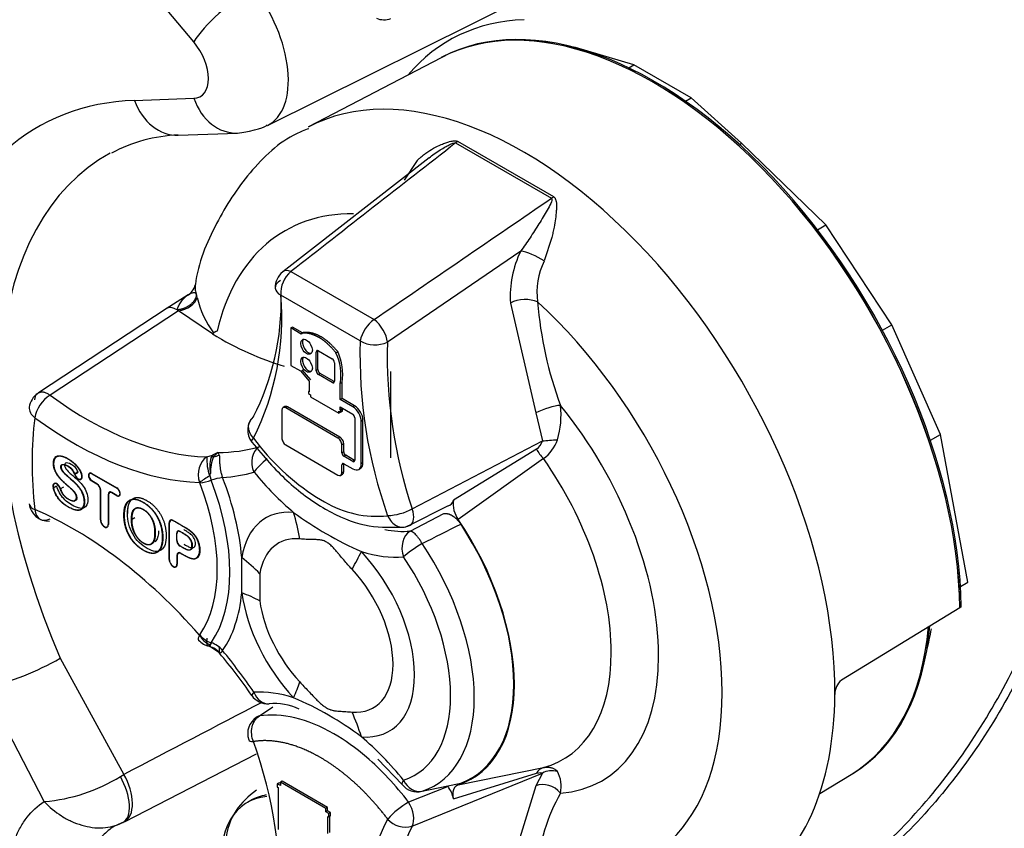
# Paper-space layout 'Sheet1' of a CAD drawing. Units: millimetres. Extents: x 0 to 210, y -3 to 297.
# Drawn here: x 25 to 30, y 192 to 196 of the extents above; entities that cross this region are included whole.
import ezdxf

# ---------------------------------------------------------------- set-up
doc = ezdxf.new("R2010")
doc.units = ezdxf.units.MM
doc.layers.add('A900N0BA00', color=7, linetype='Continuous')
doc.layers.add('Default', color=7, linetype='Continuous')

# ---------------------------------------------------------------- blocks, each defined once
blk = doc.blocks.new('SE3')
at = {"layer": 'A900N0BA00', "color": 7, "linetype": 'Continuous'}
for p, q in [((26.3478, 195.9929), (26.0457, 196.3524)), ((26.7236, 195.5658), (28.1903, 196.2952)), ((28.2977, 195.9644), (28.2861, 195.9657)), ((28.2955, 195.9632), (28.2977, 195.9644)), ((28.595, 195.8754), (28.2977, 195.9644)), ((27.6114, 195.912), (26.9336, 195.5584)), ((27.6185, 195.9161), (27.6112, 195.9124)), ((28.5688, 195.8602), (28.595, 195.8754)), ((28.8873, 195.7066), (28.595, 195.8754)), ((26.0457, 195.6939), (26.3478, 195.7046)), ((28.8585, 195.6899), (28.8873, 195.7066)), ((29.1454, 195.475), (28.8873, 195.7066)), ((26.2684, 195.5165), (26.5705, 195.5272)), ((27.685, 195.4765), (28.1741, 195.1942)), ((27.6952, 195.4854), (28.185, 195.2027)), ((29.1345, 195.4688), (29.1454, 195.475)), ((29.576, 195.0589), (29.1454, 195.475)), ((27.5494, 195.401), (26.8024, 194.8187)), ((27.4883, 195.3867), (27.4216, 195.2872)), ((29.5323, 195.0337), (29.576, 195.0589)), ((29.9122, 194.5476), (29.576, 195.0589)), ((28.1765, 194.9944), (28.1373, 194.8739)), ((28.0176, 194.9241), (27.3367, 194.4602)), ((26.8441, 194.8202), (27.2688, 194.575)), ((26.3195, 194.7017), (26.2063, 194.6298)), ((27.1975, 194.4655), (26.7931, 194.699)), ((26.2114, 194.6326), (25.5557, 194.2004)), ((27.965, 194.6593), (28.0947, 194.098)), ((26.2692, 194.6194), (25.6138, 194.1888)), ((26.2693, 194.6195), (26.2626, 194.624)), ((26.4428, 194.5019), (26.2692, 194.6194)), ((26.8521, 194.5368), (26.8427, 194.5318)), ((26.8964, 194.5008), (26.8427, 194.5318)), ((26.8427, 194.5318), (26.8427, 194.3411)), ((26.9034, 194.5072), (26.8521, 194.5368)), ((29.8643, 194.5199), (29.9122, 194.5476)), ((30.1605, 193.9887), (29.9122, 194.5476)), ((26.4664, 194.5162), (26.4489, 194.5065)), ((26.9056, 194.5059), (26.8964, 194.5008)), ((26.8964, 194.5008), (26.8995, 194.505)), ((26.8995, 194.505), (26.9088, 194.5101)), ((26.982, 194.4141), (26.9729, 194.4087)), ((26.9729, 194.3138), (26.9729, 194.4087)), ((26.982, 194.3192), (26.982, 194.4141)), ((26.9846, 194.4154), (27.0548, 194.3748)), ((27.0741, 194.4058), (27.0832, 194.411)), ((26.8427, 194.3411), (26.8926, 194.3123)), ((27.0665, 194.3547), (27.0665, 194.2598)), ((26.8926, 194.3123), (26.9368, 194.2609)), ((26.9462, 194.2663), (26.9019, 194.3178)), ((26.982, 194.3192), (26.9729, 194.3138)), ((26.9938, 194.2988), (26.9846, 194.2937)), ((27.0548, 194.2531), (26.9846, 194.2937)), ((27.064, 194.2582), (26.9938, 194.2988)), ((27.3547, 193.8684), (27.3547, 194.3093)), ((26.9368, 194.2609), (26.9368, 194.206)), ((27.064, 194.2582), (27.0548, 194.2531)), ((27.105, 194.2537), (27.0959, 194.2483)), ((27.0959, 194.1663), (27.0959, 194.2483)), ((27.105, 194.1715), (27.105, 194.2537)), ((26.9368, 194.209), (26.9342, 194.2076)), ((26.9368, 194.206), (26.9342, 194.2076)), ((26.9342, 194.2076), (26.9342, 194.1969)), ((26.9342, 194.1969), (26.9441, 194.1911)), ((26.9441, 194.1911), (26.9441, 194.1804)), ((26.9441, 194.1804), (27.0886, 194.097)), ((26.8131, 194.1302), (26.8038, 194.125)), ((26.8273, 194.1286), (26.8181, 194.1235)), ((27.0933, 193.975), (26.8273, 194.1286)), ((27.105, 194.1715), (27.0959, 194.1663)), ((27.1599, 194.1294), (27.0959, 194.1663)), ((27.0959, 194.1142), (27.0959, 194.1285)), ((27.0959, 194.1285), (27.1599, 194.0916)), ((27.1691, 194.1345), (27.105, 194.1715)), ((27.1691, 194.1345), (27.1599, 194.1294)), ((26.7976, 194.1117), (26.7976, 193.9699)), ((27.0841, 193.9699), (26.8181, 194.1235)), ((27.0886, 194.097), (27.0886, 194.1077)), ((27.0886, 194.1077), (27.0986, 194.1019)), ((27.0976, 194.1025), (27.0886, 194.097)), ((27.105, 194.1194), (27.0959, 194.1142)), ((27.0986, 194.1127), (27.0959, 194.1142)), ((27.1076, 194.1179), (27.0986, 194.1127)), ((27.0986, 194.1019), (27.0986, 194.1127)), ((27.1076, 194.1075), (27.0986, 194.1019)), ((27.105, 194.1194), (27.105, 194.1233)), ((27.1076, 194.1179), (27.105, 194.1194)), ((27.1076, 194.1075), (27.1076, 194.1179)), ((28.0947, 194.098), (28.1279, 193.9558)), ((27.1701, 194.0739), (27.1701, 193.8565)), ((27.2119, 194.0604), (27.2028, 194.055)), ((27.2028, 193.8376), (27.2028, 194.055)), ((27.2119, 193.843), (27.2119, 194.0604)), ((30.1092, 193.9591), (30.1605, 193.9887)), ((30.3008, 193.2343), (30.1605, 193.9887)), ((26.8181, 193.9344), (27.0841, 193.7808)), ((27.0933, 193.975), (27.0841, 193.9699)), ((27.1136, 193.9398), (27.1046, 193.9344)), ((27.1046, 193.8943), (27.1046, 193.9344)), ((27.1136, 193.8997), (27.1136, 193.9398)), ((27.4636, 193.6079), (28.1279, 193.9558)), ((26.4146, 193.8743), (26.4434, 193.8827)), ((26.4366, 193.871), (26.4434, 193.8827)), ((26.4708, 193.8961), (26.4434, 193.8827)), ((26.4434, 193.8827), (26.45, 193.8751)), ((26.45, 193.8751), (26.4708, 193.8961)), ((26.4708, 193.8961), (26.4772, 193.8827)), ((27.1136, 193.8997), (27.1046, 193.8943)), ((27.124, 193.8817), (27.1148, 193.8766)), ((27.1691, 193.8557), (27.124, 193.8817)), ((28.0974, 193.9133), (27.6744, 193.6531)), ((25.6433, 193.8735), (25.6383, 193.8706)), ((27.1136, 193.8382), (27.1046, 193.8328)), ((27.1046, 193.7927), (27.1046, 193.8328)), ((27.1136, 193.7981), (27.1136, 193.8382)), ((27.1599, 193.8506), (27.1148, 193.8766)), ((27.1148, 193.8387), (27.1599, 193.8127)), ((27.1691, 193.8557), (27.1599, 193.8506)), ((27.2119, 193.843), (27.2028, 193.8376)), ((28.1334, 193.865), (27.6986, 193.5532)), ((25.7565, 193.7958), (25.7388, 193.7856)), ((25.7402, 193.7855), (25.7576, 193.7957)), ((25.8213, 193.7914), (25.8164, 193.7884)), ((25.8277, 193.7891), (25.9555, 193.7154)), ((25.8277, 193.7874), (25.8292, 193.7883)), ((25.8277, 193.7874), (25.9555, 193.7136)), ((26.4297, 193.7768), (26.4366, 193.7547)), ((27.0988, 193.7795), (27.1079, 193.785)), ((27.1136, 193.7981), (27.1046, 193.7927)), ((27.1906, 193.81), (27.1997, 193.8155)), ((25.6404, 193.7389), (25.635, 193.7357)), ((25.7712, 193.761), (25.7767, 193.764)), ((25.8533, 193.7361), (25.8277, 193.7509)), ((25.8292, 193.7501), (25.8277, 193.7492)), ((25.8533, 193.7344), (25.8277, 193.7492)), ((25.8547, 193.7353), (25.8533, 193.7344)), ((26.3784, 193.7408), (26.3771, 193.7436)), ((26.3786, 193.7405), (26.3784, 193.7408)), ((25.6473, 193.7248), (25.6296, 193.7146)), ((25.6663, 193.7105), (25.6842, 193.7207)), ((25.8724, 193.7046), (25.871, 193.7038)), ((25.871, 193.5516), (25.871, 193.7038)), ((25.8725, 193.5508), (25.8725, 193.703)), ((25.9107, 193.6809), (25.9123, 193.6817)), ((25.9107, 193.6809), (25.9107, 193.5287)), ((25.9122, 193.68), (25.9122, 193.5278)), ((25.9226, 193.6945), (25.9174, 193.6915)), ((25.9555, 193.6772), (25.9299, 193.6919)), ((25.9314, 193.6911), (25.9299, 193.6902)), ((25.9555, 193.6754), (25.9299, 193.6902)), ((25.9555, 193.7136), (25.9569, 193.7145)), ((25.957, 193.6763), (25.9555, 193.6754)), ((25.9665, 193.676), (25.9715, 193.6787)), ((25.7324, 193.6468), (25.7477, 193.6556)), ((25.7351, 193.6477), (25.7527, 193.6584)), ((26.9747, 193.6677), (27.0159, 193.6439)), ((25.9929, 193.576), (25.9911, 193.575)), ((26.0574, 193.6134), (26.0428, 193.6049)), ((27.6462, 193.6229), (27.4449, 193.5224)), ((27.4532, 193.4949), (27.6254, 193.5844)), ((25.8725, 193.5525), (25.871, 193.5516)), ((25.9107, 193.5287), (25.9122, 193.5295)), ((26.0296, 193.5545), (26.0476, 193.5646)), ((26.2237, 193.5385), (26.2222, 193.5376)), ((26.2222, 193.3489), (26.2222, 193.5376)), ((26.2237, 193.348), (26.2237, 193.5367)), ((26.2345, 193.5523), (26.2291, 193.549)), ((25.905, 193.5162), (25.9105, 193.5192)), ((26.2595, 193.4824), (26.261, 193.4832)), ((26.2595, 193.4824), (26.2595, 193.4503)), ((26.2609, 193.4494), (26.2609, 193.4815)), ((26.2713, 193.496), (26.2661, 193.493)), ((26.2801, 193.4926), (26.2786, 193.4917)), ((26.1237, 193.4259), (26.1387, 193.4345)), ((26.1883, 193.4643), (26.1896, 193.465)), ((26.2595, 193.4503), (26.2609, 193.4511)), ((26.2738, 193.3845), (26.2686, 193.3815)), ((26.2237, 193.3497), (26.2222, 193.3489)), ((26.2619, 193.3709), (26.2635, 193.3718)), ((26.2619, 193.3709), (26.2619, 193.3259)), ((26.2619, 193.3259), (26.2634, 193.3267)), ((26.2634, 193.3701), (26.2634, 193.3251)), ((26.3612, 193.3576), (26.369, 193.3619)), ((26.5929, 193.1798), (26.5929, 193.3601)), ((26.2562, 193.3134), (26.2616, 193.3165)), ((26.6848, 193.277), (26.6848, 193.1379)), ((30.263, 193.2125), (30.3008, 193.2343)), ((30.26, 193.1032), (29.6547, 192.7335)), ((30.2602, 193.1031), (30.259, 193.1026)), ((30.2671, 193.1073), (30.2602, 193.1031)), ((26.3771, 192.9638), (26.3784, 192.965)), ((26.3784, 192.965), (26.3786, 192.9652)), ((26.4366, 192.9248), (26.4297, 192.9148)), ((26.4301, 192.9052), (26.4354, 192.903)), ((26.4808, 192.8718), (26.4344, 192.9025)), ((25.6652, 192.8452), (25.9907, 192.2527)), ((25.5845, 192.1137), (25.2829, 192.6939)), ((26.6833, 192.5506), (26.7516, 192.5968)), ((25.9938, 192.0103), (26.6682, 192.3573)), ((27.2883, 192.3301), (27.4118, 192.2004)), ((27.6986, 192.1998), (28.1334, 192.2869)), ((25.9731, 192.242), (25.9907, 192.2527)), ((27.4636, 191.9888), (28.1279, 192.2594)), ((27.6744, 192.1279), (28.0974, 192.258)), ((28.1279, 192.2594), (28.0947, 192.1942)), ((29.544, 192.1544), (29.7046, 192.2518)), ((29.7047, 192.2516), (29.7117, 192.2559)), ((26.7838, 192.2095), (26.7744, 192.2044)), ((26.7903, 192.1952), (26.7744, 192.2044)), ((26.7744, 192.2044), (26.7744, 192.1873)), ((26.7744, 192.1873), (26.7786, 192.1848)), ((26.7786, 192.1848), (26.7786, 191.9702)), ((26.7903, 192.2057), (26.7838, 192.2095)), ((26.7997, 192.2174), (26.7903, 192.2124)), ((27.0215, 192.0789), (26.7903, 192.2124)), ((26.7903, 192.2124), (26.7903, 192.1952)), ((27.0306, 192.0841), (26.7997, 192.2174)), ((27.6462, 192.1906), (27.4449, 192.1108)), ((28.0947, 192.1942), (27.965, 191.7727)), ((26.6392, 192.1197), (26.6214, 192.1094)), ((27.0306, 192.0841), (27.0215, 192.0789)), ((27.0215, 192.0617), (27.0215, 192.0789)), ((27.0306, 192.067), (27.0215, 192.0617)), ((27.0306, 192.067), (27.0306, 192.0841)), ((27.0465, 192.0578), (27.0306, 192.067)), ((27.0375, 192.0526), (27.0215, 192.0617)), ((27.0332, 191.95), (27.0332, 192.0379)), ((27.0332, 192.0379), (27.0375, 192.0354)), ((27.0465, 192.0578), (27.0375, 192.0526)), ((27.0375, 192.0354), (27.0375, 192.0526)), ((27.0465, 192.041), (27.0375, 192.0354)), ((27.0422, 191.9553), (27.0422, 192.0384)), ((27.0465, 192.041), (27.0465, 192.0578))]:
    blk.add_line(p, q, dxfattribs=at)
for centre, radius, start, end in [((27.3179, 196.2057), 0.1, 247.855, 291.2763), ((26.2907, 194.7609), 0.756, 91.6864, 118.6986), ((28.4887, 194.6929), 0.5248, 153.857, 183.6675), ((28.4727, 194.7117), 0.3725, 154.1934, 187.1922), ((26.8638, 194.7398), 0.1, 127.9277, 182.6931), ((26.9345, 194.7109), 0.1418, 129.5928, 184.8232), ((26.2763, 194.77), 0.0815, 296.7309, 346.9495), ((25.8839, 194.5714), 0.4948, 13.5628, 15.0009), ((26.8599, 194.8074), 0.5094, 193.6267, 216.2097), ((25.4709, 194.676), 1.3241, 333.0922, 1.0753), ((25.4261, 194.5838), 1.3719, 333.386, 4.8171), ((26.2268, 194.5998), 0.0362, 85.6033, 124.9258), ((26.2231, 194.5662), 0.07, 55.5492, 84.6945), ((30.1193, 194.8351), 2.0234, 184.8186, 200.2012), ((27.3757, 194.4273), 0.1823, 125.9023, 167.8995), ((29.6522, 194.3951), 2.4558, 178.357, 199.5464), ((27.2722, 194.5956), 0.15, 240.1137, 295.4582), ((29.7882, 194.3895), 2.4525, 178.3491, 198.5828), ((26.8224, 194.2906), 0.2768, 351.2035, 24.5853), ((26.8316, 194.296), 0.2766, 351.2028, 24.5699), ((25.6069, 194.1147), 0.1, 123.6704, 172.612), ((27.7921, 194.087), 0.4312, 343.0707, 6.5774), ((26.7233, 194.01), 0.1, 135.1318, 217.3697), ((27.6321, 194.6928), 1.2178, 216.4551, 237.3291), ((28.0603, 193.9722), 0.0696, 302.1947, 346.3566), ((28.0264, 194.0184), 0.1871, 304.8924, 342.2494), ((28.3137, 194.0371), 0.2493, 209.781, 223.676), ((26.6577, 193.862), 0.2435, 177.1188, 200.4927), ((26.5821, 193.8253), 0.1525, 162.5512, 193.9792), ((26.6076, 193.8014), 0.174, 154.9258, 184.2741), ((26.475, 193.7696), 0.1084, 103.3008, 110.7158), ((27.4466, 192.1047), 1.957, 121.3073, 123.1281), ((26.3814, 193.8018), 0.0544, 332.5944, 345.7318), ((26.3419, 194.0299), 0.2914, 277.2024, 288.9899), ((26.3476, 193.9987), 0.26, 276.8515, 290.0546), ((26.5306, 193.4795), 0.2905, 97.0279, 108.8548), ((25.6069, 193.6453), 0.1, 186.4346, 272.8719), ((27.2813, 194.0863), 0.5159, 239.0292, 276.3026), ((27.6364, 193.6603), 0.0386, 284.6478, 349.1647), ((27.8074, 193.6325), 0.1346, 171.2051, 216.0969), ((27.9589, 195.0979), 1.8672, 233.8616, 246.1384), ((27.3215, 193.8796), 0.3065, 273.0721, 297.6023), ((22.7389, 203.1473), 10.8256, 296.17163, 297.33992), ((27.4087, 193.6143), 0.1, 265.542, 296.6693), ((26.4478, 193.0046), 0.1, 221.385, 258.2994), ((26.4755, 193.0167), 0.1117, 208.2424, 245.7989), ((26.4744, 193.0423), 0.1232, 218.8418, 252.188), ((26.3984, 192.8064), 0.1246, 39.1085, 72.0875), ((26.4036, 192.8081), 0.1001, 39.5583, 75.7608), ((26.407, 192.8912), 0.0327, 33.989, 46.0711), ((26.4104, 192.8156), 0.0901, 38.6004, 74.5677), ((24.9371, 194.1233), 1.4709, 283.6558, 299.6705), ((24.5176, 191.2007), 2.5764, 34.381, 40.4224), ((29.7124, 192.6631), 0.091, 129.342, 181.7989), ((26.7261, 192.7126), 0.1, 214.7482, 273.4292), ((26.1768, 191.0653), 1.7193, 53.3314, 66.6686), ((227.7416, -194.138), 435.8913, 117.466565, 117.570969), ((26.7609, 192.3337), 0.2805, 63.6074, 95.9005), ((26.7233, 192.4609), 0.1, 123.8869, 198.5532), ((24.3384, 191.5984), 2.4558, 358.357, 19.5464), ((25.5114, 192.9876), 0.877, 274.7854, 301.7708), ((28.0708, 192.1918), 0.1536, 346.9535, 29.4209), ((27.4898, 192.263), 0.1, 218.7868, 283.9052), ((27.5118, 192.0925), 0.1664, 12.3002, 36.1295), ((28.9898, 191.7135), 0.888, 150.0301, 176.7501), ((27.6842, 191.7055), 0.4707, 120.5483, 137.349), ((28.5645, 191.4098), 1.3719, 153.386, 184.8171), ((27.4275, 192.1008), 0.1177, 220.4743, 287.846), ((25.756, 192.4591), 0.5069, 296.6123, 297.8818), ((28.6816, 191.408), 1.3494, 154.5094, 184.686)]:
    blk.add_arc(centre, radius, start, end, dxfattribs=at)
for centre, major_axis, ratio, start_param, end_param in [((26.5599, 196.1153), (-0.2297, -0.193), 0.239362, 4.110483, 5.646372), ((26.4933, 196.0096), (-0.2337, 0.4422), 0.551063, 3.127841, 5.029669), ((28.6924, 193.9766), (1.1088, -1.9206), 0.57735, 0.802942, 3.116897), ((28.6924, 193.9766), (1.1087, -1.9202), 0.57735, 0.802914, 3.116897), ((28.6994, 193.9807), (1.1087, -1.9202), 0.57735, 0.802914, 3.116897), ((28.7878, 194.0317), (1.1365, -1.9685), 0.57735, 2.844065, 3.347931), ((26.2811, 195.8872), (-0.1006, 0.1732), 0.577346, 2.842445, 5.006003), ((28.0305, 193.5944), (1.125, -1.9486), 0.57735, 0.776879, 3.118639), ((27.02, 193.0111), (1.4699, -2.5459), 0.57735, 2.844065, 4.509051), ((26.2578, 195.8163), (-0.0106, 0.2998), 0.780623, 1.963814, 3.141593), ((26.5599, 195.827), (-0.0106, 0.2998), 0.780623, 1.963814, 3.142822), ((27.6646, 195.5572), (-0.0369, -0.093), 0.659978, 0.830423, 0.983137), ((27.2248, 193.1293), (1.3199, -2.2862), 0.57735, 3.129008, 4.508772), ((28.1754, 195.2623), (-0.0604, -0.0797), 0.48077, 0.987703, 1.140417), ((27.7378, 193.4254), (0.9251, -1.6024), 0.57735, 2.810208, 3.688605), ((28.0863, 194.8754), (0.0897, -0.0442), 0.239715, 1.087639, 2.552196), ((26.8638, 194.7398), (0.0615, -0.0789), 0.516503, 2.427565, 3.141688), ((26.268, 194.6864), (0.0972, 0.0237), 0.661244, 4.565086, 5.944608), ((28.0324, 194.6243), (0.0997, 0.0074), 0.523254, 0.744359, 2.273444), ((27.7378, 193.4254), (-0.9251, 1.6024), 0.57735, 2.639235, 5.214747), ((27.2682, 194.5064), (0.0565, -0.0825), 0.475537, 0.693982, 2.168111), ((26.5921, 194.2745), (0.1365, -0.2364), 0.57735, 3.065131, 3.240434), ((26.4749, 196.086), (0.9817, -1.7003), 0.57735, 5.474651, 5.741187), ((26.9328, 194.441), (0.0212, -0.0367), 0.57735, 3.372726, 6.052052), ((26.9328, 194.3491), (0.0212, -0.0367), 0.57735, 3.373332, 6.05145), ((26.9846, 194.402), (0.0082, -0.0142), 0.57735, 2.356194, 3.92699), ((26.9938, 194.4073), (0.0083, -0.0144), 0.57735, 3.74127, 3.92699), ((27.0548, 194.3614), (0.0082, -0.0142), 0.57735, 0.785398, 2.356194), ((26.9846, 194.3071), (-0.0082, 0.0142), 0.57735, 0.785398, 2.356194), ((26.9938, 194.3124), (0.0083, -0.0144), 0.57735, 3.92699, 5.497787), ((27.0548, 194.2665), (-0.0082, 0.0142), 0.57735, 2.356194, 3.92699), ((27.064, 194.2718), (-0.0083, 0.0144), 0.57735, -3.926991, -3.740792), ((25.6069, 194.1147), (-0.059, -0.0807), 0.495822, 4.020035, 5.555925), ((25.8007, 195.6967), (0.9983, -1.7291), 0.57735, 5.364991, 5.947607), ((26.8273, 194.1052), (0.0144, -0.0249), 0.57735, 2.356195, 3.12925), ((27.1599, 194.0798), (-0.0304, 0.0526), 0.57735, 3.926991, 5.497788), ((27.1691, 194.0851), (-0.0303, 0.0524), 0.57735, 3.926991, 5.497788), ((28.1497, 194.0955), (0.0941, 0.0338), 0.243693, 0.637635, 2.105636), ((27.7378, 193.4254), (-0.6955, 1.2047), 0.57735, 2.869135, 4.984846), ((25.6069, 194.1147), (0.0992, -0.0129), 0.651483, 3.141593, 4.006461), ((26.8181, 194.0999), (0.0145, -0.0251), 0.57735, 2.356195, 3.926991), ((27.1599, 194.0798), (0.0072, -0.0125), 0.57735, 0.785399, 2.356357), ((26.9953, 192.9968), (-1.0417, 1.8043), 0.57735, 0.646992, 0.923804), ((25.7325, 195.6573), (1.0483, -1.8157), 0.57735, 5.364991, 5.947607), ((26.8181, 193.9581), (0.0145, -0.0251), 0.57735, 3.926991, 5.497788), ((27.0841, 193.9463), (-0.0145, 0.0251), 0.57735, 3.926991, 5.497788), ((27.0933, 193.9516), (-0.0144, 0.0249), 0.57735, 3.926991, 5.497788), ((28.1785, 193.9605), (0.0997, 0.0074), 0.010427, 4.17936, 4.976143), ((26.4256, 193.9587), (0.0964, -0.0266), 0.833135, 5.187202, 5.487152), ((25.8361, 195.7172), (0.9974, -1.7276), 0.57735, 5.96452, 6.140299), ((26.7261, 193.8368), (0.0276, -0.0961), 0.808176, 3.375226, 4.911116), ((27.1148, 193.8884), (-0.0072, 0.0125), 0.57735, 0.785399, 2.356195), ((27.124, 193.8937), (0.0073, -0.0127), 0.57735, 3.926991, 5.497788), ((26.4478, 193.7845), (0.002, 0.1), 0.770952, 0.470758, 2.006647), ((26.7261, 193.8368), (-0.0772, -0.0636), 0.226508, 4.570234, 5.648708), ((27.1148, 193.8269), (0.0072, -0.0125), 0.57735, 2.356195, 3.926991), ((27.124, 193.8322), (0.0073, -0.0127), 0.57735, 3.833315, 3.926991), ((27.1599, 193.8624), (-0.0072, 0.0125), 0.57735, 2.356195, 3.926991), ((27.1599, 193.8624), (-0.0304, 0.0526), 0.57735, 2.356195, 3.926991), ((27.1691, 193.8677), (-0.0073, 0.0127), 0.57735, -3.92699, -3.832684), ((27.1691, 193.8677), (-0.0303, 0.0524), 0.57735, 3.153936, 3.926991), ((27.6329, 193.3649), (-0.5989, 1.0374), 0.57735, 2.988382, 4.8656), ((25.7577, 193.7848), (-0.0147, 0.0255), 0.57735, 1.22084, 4.441383), ((25.7577, 193.7848), (-0.0137, 0.0237), 0.57735, 1.22084, 4.441383), ((25.8277, 193.7692), (0.0122, -0.0212), 0.57735, 2.356194, 5.497787), ((25.8277, 193.7692), (0.0112, -0.0194), 0.57735, 2.356194, 5.497787), ((25.7678, 195.6778), (1.0474, -1.8142), 0.57735, 6.01099, 6.140299), ((27.0307, 194.3644), (0.5491, -0.9511), 0.57735, 4.993491, 5.273254), ((27.0841, 193.8045), (-0.0145, 0.0251), 0.57735, 2.356195, 3.926991), ((27.0933, 193.8098), (-0.0144, 0.0249), 0.57735, 3.153936, 3.926991), ((25.6486, 193.7125), (0.0145, -0.0251), 0.57735, 1.168754, 4.310347), ((25.6486, 193.7125), (0.0134, -0.0233), 0.57735, 1.168576, 4.310542), ((25.8533, 193.714), (-0.0135, 0.0235), 0.57735, 3.926991, 5.497787), ((25.8533, 193.714), (0.0125, -0.0216), 0.57735, 0.785336, 2.356257), ((25.7932, 193.6908), (0.4772, -0.8265), 0.57735, 0.264679, 1.306117), ((25.8109, 193.701), (0.5102, -0.8837), 0.57735, 0.2644, 1.306396), ((25.8286, 193.7112), (0.5433, -0.941), 0.57735, 0.887197, 1.306133), ((25.9299, 193.6698), (0.0135, -0.0235), 0.57735, 2.356194, 3.926991), ((25.9299, 193.6698), (0.0125, -0.0216), 0.57735, 2.356132, 3.927053), ((25.9555, 193.6954), (-0.0122, 0.0212), 0.57735, 2.356194, 5.497787), ((25.9555, 193.6954), (-0.0112, 0.0194), 0.57735, 2.356194, 5.497787), ((25.6069, 193.6453), (0.0994, 0.0112), 0.492175, 3.141593, 3.866736), ((25.6069, 193.6453), (0.039, 0.0921), 0.648712, 2.280371, 3.816261), ((25.7325, 191.7944), (-1.0483, 1.8157), 0.57735, 5.047967, 5.630583), ((27.0307, 193.0172), (0.3144, -0.5446), 0.57735, 2.75562, 3.750463), ((26.2213, 193.2226), (0.0806, 0.8964), 0.756429, 5.041306, 5.201616), ((27.4087, 193.6143), (-0.0449, 0.0894), 0.484619, 3.141593, 4.404202), ((25.8916, 193.5397), (-0.0146, 0.0252), 0.57735, 0.785398, 3.926991), ((25.8916, 193.5397), (-0.0135, 0.0234), 0.57735, 0.785398, 3.926991), ((26.2428, 193.5257), (0.0146, -0.0252), 0.57735, 2.356194, 3.926991), ((26.2428, 193.5257), (0.0135, -0.0234), 0.57735, 2.356194, 3.926991), ((27.2428, 193.1397), (-0.525, 0.9093), 0.57735, 3.017272, 4.836709), ((27.2428, 193.1397), (-0.5231, 0.906), 0.57735, 3.041221, 4.812761), ((26.2786, 193.4713), (0.0136, -0.0235), 0.57735, 2.357136, 3.926991), ((26.2786, 193.4713), (0.0125, -0.0217), 0.57735, 2.357215, 3.92597), ((27.1001, 194.4045), (0.4991, -0.8645), 0.57735, 5.818835, 6.021593), ((27.4898, 193.4045), (0.0089, -0.0996), 0.788719, 3.509676, 5.063019), ((26.2786, 193.4392), (-0.0136, 0.0235), 0.57735, 0.785398, 2.355174), ((26.2786, 193.4392), (0.0125, -0.0217), 0.57735, 3.928011, 5.496767), ((27.0225, 193.0125), (0.2426, -0.4201), 0.57735, 2.75562, 3.750463), ((27.4898, 193.4045), (-0.0829, -0.0559), 0.097188, 4.355341, 5.664338), ((27.0831, 193.0475), (-0.4928, 0.8536), 0.57735, 3.022279, 4.831703), ((26.2811, 193.3599), (0.0136, -0.0235), 0.57735, 2.357136, 3.926991), ((26.2811, 193.3599), (0.0125, -0.0217), 0.57735, 2.357215, 3.92597), ((26.5672, 193.0229), (0.656, 0.6161), 0.307379, -0.812242, -0.651932), ((27.0307, 193.0172), (-0.3144, 0.5446), 0.57735, 2.75562, 5.098362), ((27.0307, 194.3644), (0.5491, -0.9511), 0.57735, 5.72232, 6.021593), ((26.2428, 193.337), (-0.0146, 0.0252), 0.57735, 0.785398, 3.926991), ((26.2428, 193.337), (-0.0135, 0.0234), 0.57735, 0.785398, 3.926991), ((25.9565, 192.9926), (0.8873, -0.1505), 0.669768, 0.730374, 0.890684), ((27.0307, 193.0172), (-0.4445, 0.7699), 0.57735, 3.022279, 4.831703), ((27.0225, 193.0125), (-0.2426, 0.4201), 0.57735, 2.75562, 5.098362), ((25.8286, 193.7112), (0.5433, -0.941), 0.57735, 0.264663, 0.683599), ((25.9565, 192.8123), (0.8911, 0.1264), 0.466988, 0.551118, 0.711429), ((27.0307, 193.0172), (-0.3144, 0.5446), 0.57735, 0.961926, 1.956769), ((27.0225, 193.0125), (0.2426, -0.4201), 0.57735, 4.103519, 5.098362), ((28.6924, 193.9766), (-1, 1.7321), 0.57735, 3.153936, 3.830832), ((28.6924, 193.9766), (-1.0001, 1.7322), 0.57735, 3.153936, 3.830799), ((28.6994, 193.9807), (-1, 1.7321), 0.57735, 3.153936, 3.830832), ((28.7878, 194.0317), (-0.9525, 1.6497), 0.57735, 3.670716, 3.752479), ((26.4478, 193.0046), (0.075, 0.0661), 0.268885, 2.498809, 3.141593), ((26.4493, 193.006), (0.0821, -0.0571), 0.788063, 4.358046, 5.080782), ((25.7678, 191.8148), (-1.0474, 1.8142), 0.57735, 4.855275, 4.984584), ((26.2213, 192.2766), (0.656, 0.6161), 0.307379, -0.651932, -0.491622), ((26.7261, 192.7126), (0.0822, 0.057), 0.116269, 2.521276, 3.144023), ((27.0307, 191.67), (-0.5491, 0.9511), 0.57735, 5.72232, 6.002083), ((26.7261, 192.7126), (-0.006, 0.0998), 0.784449, 1.944668, 3.141593), ((28.0305, 193.5944), (-1.125, 1.9486), 0.57735, 3.159594, 3.918472), ((26.5672, 192.0769), (0.0806, 0.8964), 0.756429, 5.201616, 5.361926), ((26.7233, 192.4609), (0.0558, -0.083), 0.661766, 2.885323, 3.141593), ((27.0307, 191.67), (-0.5491, 0.9511), 0.57735, 4.973981, 5.273254), ((28.1555, 192.1895), (-0.0192, 0.0981), 0.706673, 0.041094, 0.669739), ((28.1785, 192.1766), (0.0974, -0.0225), 0.94362, 1.520599, 2.317382), ((25.8951, 192.1855), (-0.0909, 0.1781), 0.477479, 3.140682, 4.787043), ((25.9012, 192.1886), (-0.092, 0.1776), 0.546325, 3.140373, 4.79133), ((27.4898, 192.263), (0.0779, 0.0626), 0.211161, 2.509705, 3.141593), ((27.4898, 192.263), (0.0313, -0.095), 0.810692, 4.879161, 6.188158), ((28.1497, 192.1163), (0.0852, -0.0523), 0.779282, 1.171394, 2.639394), ((26.9493, 191.5414), (0.3279, -0.568), 0.57735, 2.871385, 5.239991), ((26.9672, 191.5517), (0.3279, -0.568), 0.57735, 2.922775, 3.141593), ((27.4087, 192.0652), (0.0385, -0.0923), 0.531698, 0.410497, 1.856248), ((25.8951, 192.1855), (-0.0909, 0.1781), 0.477479, 3.080221, 3.140682)]:
    blk.add_ellipse(centre, major_axis=major_axis, ratio=ratio, start_param=start_param, end_param=end_param, dxfattribs=at)
for centre in [(26.9236, 194.4357), (26.9236, 194.3438)]:
    blk.add_ellipse(centre, major_axis=(-0.0211, 0.0365), ratio=0.57735, dxfattribs=at)
for points, degree, knots in [([(29.5923, 191.6598), (29.8234, 191.8249), (30.0296, 192.028), (30.3848, 192.4983), (30.5354, 192.7663), (30.7198, 193.2191), (30.774, 193.3784), (30.8665, 193.7075), (30.9049, 193.8779), (30.9976, 194.4071), (31.0292, 194.7831), (31.0296, 195.584), (30.9977, 196.0035), (30.8733, 196.8566), (30.7811, 197.2901), (30.5376, 198.171), (30.3842, 198.622), (30.027, 199.5065), (29.8227, 199.943), (29.5923, 200.3736)], 3, [0, 0, 0, 0, 0.125, 0.125, 0.25, 0.25, 0.3125, 0.3125, 0.375, 0.375, 0.5, 0.5, 0.625, 0.625, 0.75, 0.75, 0.875, 0.875, 1, 1, 1, 1]), ([(29.6155, 200.385), (29.8492, 199.9528), (30.0568, 199.5148), (30.4202, 198.6273), (30.5766, 198.1749), (30.8252, 197.2911), (30.9194, 196.8561), (31.0468, 195.9995), (31.0794, 195.5781), (31.079, 194.7734), (31.0466, 194.3955), (30.9517, 193.8637), (30.9123, 193.6924), (30.8177, 193.3618), (30.7623, 193.2017), (30.574, 192.7469), (30.4204, 192.4779), (30.059, 192.0065), (29.8497, 191.8033), (29.6155, 191.6383)], 3, [0, 0, 0, 0, 0.125, 0.125, 0.25, 0.25, 0.375, 0.375, 0.5, 0.5, 0.625, 0.625, 0.6875, 0.6875, 0.75, 0.75, 0.875, 0.875, 1, 1, 1, 1]), ([(26.9349, 195.5495), (26.9116, 195.5407), (26.8007, 195.4979), (26.6241, 195.3293), (26.4564, 195.0713), (26.3684, 194.8605), (26.3553, 194.7492), (26.355, 194.7466)], 3, [0, 0, 0, 0, 0.067367, 0.375703, 0.67989, 0.993401, 1, 1, 1, 1]), ([(27.4883, 195.3868), (27.4929, 195.3911), (27.5022, 195.4), (27.5174, 195.4126), (27.5403, 195.43), (27.5714, 195.4498), (27.606, 195.4668), (27.6337, 195.4777), (27.6524, 195.4834), (27.6669, 195.4865), (27.6783, 195.4877), (27.6879, 195.4876), (27.6929, 195.4861), (27.6952, 195.4854)], 3, [0, 0, 0, 0, 0.079088, 0.161569, 0.247534, 0.438886, 0.622358, 0.728406, 0.810804, 0.868824, 0.91891, 0.962098, 1, 1, 1, 1]), ([(27.5494, 195.401), (27.558, 195.4077), (27.5768, 195.4216), (27.6047, 195.4403), (27.6298, 195.4554), (27.6578, 195.4703), (27.6787, 195.4792), (27.685, 195.4765)], 3, [0.5339034, 0.5339034, 0.5339034, 0.5339034, 0.625, 0.7291667, 0.8125, 0.875, 1, 1, 1, 1]), ([(28.1741, 195.1942), (28.1807, 195.1893), (28.1715, 195.1668), (28.1594, 195.1449), (28.1399, 195.1111), (28.1252, 195.0874), (28.0957, 195.0399), (28.0655, 194.9922), (28.0338, 194.9457), (28.0176, 194.9241)], 3, [0, 0, 0, 0, 0.125, 0.25, 0.25, 0.5, 0.5, 0.75, 1, 1, 1, 1]), ([(28.185, 195.2027), (28.1862, 195.2017), (28.1885, 195.1997), (28.1914, 195.196), (28.1939, 195.1918), (28.196, 195.187), (28.1977, 195.1815), (28.199, 195.1754), (28.2003, 195.1656), (28.2006, 195.1504), (28.199, 195.1244), (28.1951, 195.0896), (28.1888, 195.0526), (28.1825, 195.0206), (28.1785, 195.003), (28.1766, 194.9944)], 3, [0, 0, 0, 0, 0.021539, 0.044528, 0.069361, 0.096352, 0.125743, 0.157722, 0.192434, 0.276739, 0.384869, 0.573248, 0.768442, 0.887533, 1, 1, 1, 1]), ([(26.3548, 194.7491), (26.3545, 194.7477), (26.354, 194.7439), (26.3542, 194.7362), (26.3556, 194.7258), (26.358, 194.7138), (26.3606, 194.7042), (26.3618, 194.6995)], 3, [0.6198139, 0.6198139, 0.6198139, 0.6198139, 0.6866971, 0.7714074, 0.8514455, 0.9274185, 1, 1, 1, 1]), ([(26.7912, 194.7751), (26.7736, 194.7643), (26.7636, 194.75), (26.7643, 194.7219), (26.775, 194.7083), (26.7931, 194.699)], 3, [0, 0, 0, 0, 0.5, 0.5, 1, 1, 1, 1]), ([(26.2627, 194.6239), (26.2633, 194.626), (26.2662, 194.6353), (26.2736, 194.6517), (26.2867, 194.6725), (26.3028, 194.6898), (26.3184, 194.7015), (26.3295, 194.7075), (26.3379, 194.7112), (26.3442, 194.7129), (26.35, 194.7136), (26.354, 194.7128), (26.3566, 194.7109), (26.3581, 194.7079), (26.3579, 194.7047), (26.3578, 194.7032)], 3, [0, 0, 0, 0, 0.033983, 0.155213, 0.308394, 0.49396, 0.632264, 0.725372, 0.773053, 0.837113, 0.88546, 0.922, 0.952476, 0.977902, 1, 1, 1, 1]), ([(27.0741, 194.4058), (27.0434, 194.4407), (27.0249, 194.4565), (27.0004, 194.4775), (26.9736, 194.4903), (26.9335, 194.5095), (26.8995, 194.505)], 2, [0, 0, 0, 0.285714, 0.285714, 0.571429, 0.571429, 1, 1, 1]), ([(26.9088, 194.5101), (26.9403, 194.5143), (26.9776, 194.4978), (27.0055, 194.4855), (27.0317, 194.4636), (27.0511, 194.4475), (27.0832, 194.411)], 2, [0, 0, 0, 0.4, 0.4, 0.7, 0.7, 1, 1, 1]), ([(25.6138, 194.1888), (25.6112, 194.1904), (25.6062, 194.1937), (25.5986, 194.1976), (25.5911, 194.2007), (25.5838, 194.2028), (25.5767, 194.2039), (25.57, 194.2041), (25.5636, 194.2033), (25.5578, 194.2015), (25.5524, 194.1988), (25.5477, 194.1952), (25.5435, 194.1907), (25.5401, 194.1854), (25.5374, 194.1793), (25.5354, 194.1725), (25.5348, 194.1675), (25.5344, 194.165)], 3, [0, 0, 0, 0, 0.066708, 0.1334, 0.200076, 0.266739, 0.333392, 0.400038, 0.46668, 0.53332, 0.599962, 0.666608, 0.733261, 0.799924, 0.8666, 0.933292, 1, 1, 1, 1]), ([(26.6526, 193.9692), (26.6372, 193.9866), (26.6283, 194.0077), (26.6279, 194.0469), (26.6364, 194.0648), (26.6516, 194.0767)], 3, [0, 0, 0, 0, 0.5, 0.5, 1, 1, 1, 1]), ([(26.6445, 193.9488), (26.7074, 193.8733), (26.817, 193.7452), (27.0202, 193.5967), (27.2258, 193.5116), (27.3396, 193.5128), (27.4055, 193.5155)], 3, [0, 0, 0, 0, 0.247419, 0.497845, 0.748692, 1, 1, 1, 1]), ([(25.6676, 193.7104), (25.6786, 193.6729), (25.713, 193.6557), (25.7303, 193.647), (25.7388, 193.6507), (25.7525, 193.6566), (25.7474, 193.6757), (25.7439, 193.6889), (25.7267, 193.7055), (25.7244, 193.7077), (25.6996, 193.7293), (25.661, 193.7631), (25.6479, 193.7855), (25.6258, 193.8233), (25.6323, 193.8541), (25.6386, 193.8841), (25.67, 193.8784), (25.7004, 193.8728), (25.7359, 193.8425), (25.7632, 193.8191), (25.7758, 193.7862)], 2, [0, 0, 0, 0.125, 0.125, 0.1875, 0.1875, 0.25, 0.25, 0.3125, 0.3125, 0.375, 0.375, 0.5, 0.5, 0.625, 0.625, 0.75, 0.75, 0.875, 0.875, 1, 1, 1]), ([(25.7745, 193.7861), (25.7613, 193.8208), (25.7277, 193.8474), (25.6966, 193.8722), (25.6713, 193.8763), (25.6397, 193.8815), (25.6336, 193.8522), (25.6272, 193.8209), (25.6511, 193.7826), (25.6638, 193.7624), (25.7034, 193.7279), (25.726, 193.7082), (25.7307, 193.7034), (25.7473, 193.6865), (25.7497, 193.6706), (25.7525, 193.6533), (25.7387, 193.6484), (25.7299, 193.6453), (25.7121, 193.6544), (25.6775, 193.6723), (25.6663, 193.7105)], 2, [0, 0, 0, 0.125, 0.125, 0.25, 0.25, 0.375, 0.375, 0.5, 0.5, 0.625, 0.625, 0.6875, 0.6875, 0.75, 0.75, 0.8125, 0.8125, 0.875, 0.875, 1, 1, 1]), ([(26.4772, 193.8827), (26.4777, 193.8815), (26.4786, 193.8791), (26.4792, 193.8745), (26.4795, 193.869), (26.4796, 193.8625), (26.4796, 193.8549), (26.4798, 193.8461), (26.4803, 193.8345), (26.4818, 193.8201), (26.4847, 193.8029), (26.4889, 193.7852), (26.4929, 193.7738), (26.4951, 193.7678)], 3, [0, 0, 0, 0, 0.063147, 0.128296, 0.195985, 0.266689, 0.340825, 0.418753, 0.500782, 0.625136, 0.748994, 0.873544, 1, 1, 1, 1]), ([(25.7388, 193.7856), (25.7332, 193.8026), (25.7193, 193.8148), (25.7034, 193.8287), (25.688, 193.8322), (25.6682, 193.8367), (25.6706, 193.8184), (25.6722, 193.8063), (25.6896, 193.7885), (25.6943, 193.7837), (25.7215, 193.7598), (25.74, 193.7437), (25.7497, 193.7334), (25.7779, 193.7035), (25.7859, 193.673), (25.798, 193.6275), (25.7771, 193.6078), (25.7614, 193.5929), (25.726, 193.6083), (25.6508, 193.6408), (25.6296, 193.7146)], 2, [0, 0, 0, 0.0625, 0.0625, 0.125, 0.125, 0.1875, 0.1875, 0.25, 0.25, 0.3125, 0.3125, 0.375, 0.375, 0.5, 0.5, 0.625, 0.625, 0.75, 0.75, 1, 1, 1]), ([(25.631, 193.7144), (25.6525, 193.6397), (25.7291, 193.6087), (25.7635, 193.5947), (25.7783, 193.6119), (25.796, 193.6324), (25.7847, 193.6727), (25.7753, 193.7061), (25.7421, 193.7392), (25.7365, 193.7448), (25.7141, 193.7644), (25.6925, 193.7834), (25.6863, 193.7901), (25.6682, 193.8092), (25.669, 193.8241), (25.6698, 193.839), (25.6891, 193.8336), (25.7279, 193.8228), (25.7402, 193.7855)], 2, [0, 0, 0, 0.25, 0.25, 0.375, 0.375, 0.5, 0.5, 0.625, 0.625, 0.6875, 0.6875, 0.75, 0.75, 0.8125, 0.8125, 0.875, 0.875, 1, 1, 1]), ([(25.7568, 193.7957), (25.7521, 193.8079), (25.7463, 193.817), (25.7275, 193.8332), (25.7154, 193.8393), (25.7007, 193.844), (25.6963, 193.8446), (25.6898, 193.8395), (25.6877, 193.8342), (25.6897, 193.8174), (25.6991, 193.8069), (25.7114, 193.7946), (25.7157, 193.7906), (25.7268, 193.7807), (25.7334, 193.7751), (25.7509, 193.7599), (25.7596, 193.7518), (25.7829, 193.7273), (25.7968, 193.7087), (25.8105, 193.6579), (25.8072, 193.6295), (25.7825, 193.6065), (25.7646, 193.6091), (25.7333, 193.6231), (25.7216, 193.6298), (25.7007, 193.6441), (25.6917, 193.6517), (25.6676, 193.6777), (25.6552, 193.6996), (25.6479, 193.7247)], 3, [0, 0, 0, 0, 0.0625, 0.0625, 0.125, 0.125, 0.15625, 0.15625, 0.1875, 0.1875, 0.25, 0.25, 0.28125, 0.28125, 0.3125, 0.3125, 0.375, 0.375, 0.5, 0.5, 0.625, 0.625, 0.75, 0.75, 0.8125, 0.8125, 0.875, 0.875, 1, 1, 1, 1]), ([(25.9911, 193.575), (25.9911, 193.6036), (25.9966, 193.6204), (26.0029, 193.6397), (26.0161, 193.6496), (26.0427, 193.6695), (26.0898, 193.6421), (26.1364, 193.6149), (26.1633, 193.5661), (26.1894, 193.519), (26.1898, 193.4634)], 2, [0, 0, 0, 0.125, 0.125, 0.25, 0.25, 0.5, 0.5, 0.75, 0.75, 1, 1, 1]), ([(26.1883, 193.4643), (26.1879, 193.5192), (26.1621, 193.5659), (26.1353, 193.6145), (26.0886, 193.641), (26.0427, 193.6672), (26.0164, 193.6472), (25.9926, 193.6291), (25.9926, 193.5742)], 2, [0, 0, 0, 0.25, 0.25, 0.5, 0.5, 0.75, 0.75, 1, 1, 1]), ([(26.0094, 193.5849), (26.01, 193.6396), (26.0339, 193.6578), (26.06, 193.6778), (26.1063, 193.6516), (26.1529, 193.6251), (26.18, 193.5762), (26.2059, 193.5295), (26.2069, 193.474)], 2, [0, 0, 0, 0.25, 0.25, 0.5, 0.5, 0.75, 0.75, 1, 1, 1]), ([(26.0175, 193.6388), (26.0172, 193.6383), (26.017, 193.6378), (26.0088, 193.6193), (26.0094, 193.5849)], 2, [0.8463708, 0.8463708, 0.8463708, 0.85, 0.85, 1, 1, 1]), ([(26.2069, 193.474), (26.2078, 193.4359), (26.1955, 193.3988), (26.1532, 193.387), (26.1105, 193.4029), (26.0666, 193.4356), (26.0237, 193.4931), (26.0088, 193.5472), (26.0094, 193.5849)], 3, [0, 0, 0, 0, 0.250004, 0.375006, 0.500008, 0.625009, 0.750011, 1, 1, 1, 1]), ([(26.0296, 193.5545), (26.0296, 193.5939), (26.0432, 193.6066), (26.0603, 193.6228), (26.0904, 193.6056), (26.1204, 193.5884), (26.1377, 193.5524), (26.1513, 193.5242), (26.1513, 193.4848)], 2, [0, 0, 0, 0.25, 0.25, 0.5, 0.5, 0.75, 0.75, 1, 1, 1]), ([(26.1498, 193.4857), (26.1498, 193.5242), (26.1364, 193.5523), (26.1201, 193.5867), (26.0906, 193.6037), (26.0611, 193.6208), (26.0445, 193.605), (26.0311, 193.5923), (26.0311, 193.5537)], 2, [0, 0, 0, 0.25, 0.25, 0.5, 0.5, 0.75, 0.75, 1, 1, 1]), ([(27.6254, 193.5844), (27.6448, 193.5878), (27.6689, 193.5729), (27.693, 193.558), (27.7108, 193.5309)], 2, [0, 0, 0, 0.5, 0.5, 1, 1, 1]), ([(26.1898, 193.4634), (26.1902, 193.4071), (26.1651, 193.3888), (26.1388, 193.3696), (26.0926, 193.3955), (26.0697, 193.4083), (26.0508, 193.4272), (26.0322, 193.4457), (26.0186, 193.4698), (26.0053, 193.4934), (25.9983, 193.5198), (25.9911, 193.5468), (25.9911, 193.575)], 2, [0, 0, 0, 0.25, 0.25, 0.5, 0.5, 0.625, 0.625, 0.75, 0.75, 0.875, 0.875, 1, 1, 1]), ([(25.9926, 193.5742), (25.9926, 193.5195), (26.0184, 193.4727), (26.0451, 193.424), (26.0919, 193.3976), (26.1382, 193.3715), (26.1643, 193.3908), (26.1887, 193.4089), (26.1883, 193.4643)], 2, [0, 0, 0, 0.25, 0.25, 0.5, 0.5, 0.75, 0.75, 1, 1, 1]), ([(26.1513, 193.4848), (26.1513, 193.4458), (26.1378, 193.4327), (26.1204, 193.4159), (26.0909, 193.4328), (26.0616, 193.4495), (26.0437, 193.4867), (26.0296, 193.5159), (26.0296, 193.5545)], 2, [0, 0, 0, 0.25, 0.25, 0.5, 0.5, 0.75, 0.75, 1, 1, 1]), ([(26.0311, 193.5537), (26.0311, 193.5135), (26.0479, 193.481), (26.064, 193.4498), (26.0907, 193.4346), (26.1198, 193.418), (26.1363, 193.4342), (26.1498, 193.4474), (26.1498, 193.4857)], 2, [0, 0, 0, 0.25, 0.25, 0.5, 0.5, 0.75, 0.75, 1, 1, 1]), ([(26.2428, 193.5495), (26.3122, 193.5094), (26.323, 193.5019), (26.3665, 193.4719), (26.3765, 193.4224), (26.3816, 193.397), (26.3766, 193.3771), (26.3715, 193.357), (26.3545, 193.3525), (26.3373, 193.3478), (26.2811, 193.3803)], 2, [0, 0, 0, 0.25, 0.25, 0.5, 0.5, 0.625, 0.625, 0.75, 0.75, 1, 1, 1]), ([(26.2811, 193.382), (26.3104, 193.3651), (26.319, 193.3613), (26.3425, 193.351), (26.3545, 193.3546), (26.3689, 193.3588), (26.3752, 193.3785), (26.3808, 193.3962), (26.3752, 193.422), (26.3694, 193.4491), (26.3547, 193.4698), (26.3429, 193.4864), (26.3188, 193.503), (26.311, 193.5084), (26.2428, 193.5478)], 2, [0, 0, 0, 0.125, 0.125, 0.25, 0.25, 0.375, 0.375, 0.5, 0.5, 0.625, 0.625, 0.75, 0.75, 1, 1, 1]), ([(27.338, 193.5735), (27.3478, 193.5501), (27.3649, 193.5311), (27.4044, 193.5123), (27.4265, 193.5126), (27.4449, 193.5225)], 3, [0, 0, 0, 0, 0.5, 0.5, 1, 1, 1, 1]), ([(26.1675, 193.4959), (26.1675, 193.4754), (26.165, 193.4557), (26.1528, 193.4431), (26.1506, 193.4415), (26.1483, 193.4402)], 3, [0, 0, 0, 0, 0.25, 0.25, 0.2955892, 0.2955892, 0.2955892, 0.2955892]), ([(26.2786, 193.4934), (26.311, 193.4748), (26.3184, 193.4675), (26.3402, 193.446), (26.3403, 193.42), (26.3404, 193.3944), (26.3185, 193.3974), (26.3107, 193.3985), (26.2786, 193.4171)], 2, [0, 0, 0, 0.25, 0.25, 0.5, 0.5, 0.75, 0.75, 1, 1, 1]), ([(26.2786, 193.4188), (26.3089, 193.4013), (26.3171, 193.3996), (26.3386, 193.395), (26.3388, 193.4211), (26.339, 193.447), (26.3158, 193.468), (26.3089, 193.4743), (26.2786, 193.4917)], 2, [0, 0, 0, 0.25, 0.25, 0.5, 0.5, 0.75, 0.75, 1, 1, 1]), ([(26.2963, 193.4283), (26.3025, 193.4254), (26.3176, 193.4167), (26.3324, 193.4097), (26.3425, 193.4084), (26.354, 193.4136), (26.3582, 193.4303), (26.353, 193.4563), (26.3325, 193.481), (26.3179, 193.4889), (26.3028, 193.4982), (26.2963, 193.5026)], 3, [0, 0, 0, 0, 0.125, 0.25, 0.3125, 0.375, 0.5, 0.625, 0.75, 0.875, 1, 1, 1, 1]), ([(27.5137, 193.4316), (27.5122, 193.4342), (27.509, 193.4397), (27.5041, 193.4475), (27.4989, 193.4552), (27.4934, 193.4625), (27.4878, 193.4694), (27.481, 193.4769), (27.4728, 193.4848), (27.4627, 193.4921), (27.4565, 193.4939), (27.4532, 193.4949)], 3, [0, 0, 0, 0, 0.078388, 0.158661, 0.240913, 0.325231, 0.411686, 0.500338, 0.637332, 0.803866, 1, 1, 1, 1]), ([(27.1559, 193.3004), (27.1489, 193.3079), (27.1347, 193.3233), (27.1136, 193.3476), (27.0974, 193.3665), (27.0851, 193.3813), (27.0774, 193.3904), (27.0688, 193.4001), (27.0577, 193.4125), (27.0439, 193.4262), (27.0295, 193.437), (27.0181, 193.4426), (27.0097, 193.4458), (27.0005, 193.448), (26.9922, 193.4495), (26.9827, 193.4505), (26.9711, 193.4513), (26.9501, 193.4517), (26.922, 193.4521), (26.8998, 193.4537), (26.8891, 193.4544)], 3, [0, 0, 0, 0, 0.079664, 0.162389, 0.249225, 0.272008, 0.311382, 0.342506, 0.373837, 0.442663, 0.498791, 0.527267, 0.560907, 0.58497, 0.623886, 0.647818, 0.686652, 0.749244, 0.878648, 1, 1, 1, 1]), ([(26.4146, 192.9475), (26.4143, 192.9449), (26.4138, 192.9398), (26.4134, 192.9333), (26.4134, 192.9277), (26.4136, 192.9232), (26.4139, 192.9195), (26.4144, 192.9165), (26.415, 192.9143), (26.4161, 192.9113), (26.4182, 192.9087), (26.4216, 192.9084), (26.4254, 192.9103), (26.4283, 192.9133), (26.4297, 192.9148)], 3, [0, 0, 0, 0, 0.079966, 0.155043, 0.225122, 0.290149, 0.350118, 0.405066, 0.455061, 0.500206, 0.639199, 0.767659, 0.887062, 1, 1, 1, 1]), ([(26.4366, 192.9233), (26.4329, 192.916), (26.4304, 192.9096), (26.4296, 192.904), (26.4312, 192.9047), (26.4341, 192.9095)], 3, [0, 0, 0, 0, 0.5, 0.5, 1, 1, 1, 1]), ([(26.4951, 192.885), (26.4939, 192.8834), (26.4918, 192.8804), (26.4891, 192.877), (26.4868, 192.8743), (26.4848, 192.8724), (26.4832, 192.8712), (26.482, 192.8709), (26.481, 192.8714), (26.48, 192.8732), (26.4796, 192.8775), (26.4796, 192.8858), (26.4793, 192.8959), (26.4779, 192.9039), (26.4772, 192.9078)], 3, [0, 0, 0, 0, 0.063598, 0.126575, 0.189085, 0.251278, 0.313306, 0.375318, 0.437463, 0.499885, 0.640468, 0.769285, 0.888295, 1, 1, 1, 1]), ([(26.8891, 192.7246), (26.8961, 192.7171), (26.9105, 192.7018), (26.9327, 192.6781), (26.95, 192.6599), (26.9635, 192.6458), (26.972, 192.6371), (26.9814, 192.6279), (26.9937, 192.6161), (27.0086, 192.6031), (27.0235, 192.5926), (27.0347, 192.5869), (27.0427, 192.5835), (27.0514, 192.5809), (27.059, 192.579), (27.0676, 192.5775), (27.0782, 192.5761), (27.0973, 192.5747), (27.1235, 192.5731), (27.1453, 192.5714), (27.1559, 192.5705)], 3, [0, 0, 0, 0, 0.079664, 0.162389, 0.249225, 0.272008, 0.311382, 0.342506, 0.373837, 0.442663, 0.498791, 0.527267, 0.560907, 0.58497, 0.623886, 0.647818, 0.686652, 0.749244, 0.878648, 1, 1, 1, 1]), ([(26.6526, 192.4201), (26.6428, 192.4434), (26.6404, 192.4709), (26.6517, 192.519), (26.6654, 192.5394), (26.6833, 192.5506)], 3, [0, 0, 0, 0, 0.5, 0.5, 1, 1, 1, 1]), ([(27.4449, 192.1108), (27.3785, 192.198), (27.2545, 192.3302), (26.9837, 192.5241), (26.7955, 192.5685), (26.6833, 192.5506)], 3, [0, 0, 0, 0, 0.291667, 0.5, 1, 1, 1, 1]), ([(27.338, 192.0244), (27.261, 192.1257), (27.1743, 192.2051), (27.1309, 192.2448), (27.0858, 192.2784), (27.0405, 192.312), (26.9952, 192.3382), (26.9046, 192.3906), (26.817, 192.4116), (26.7294, 192.4325), (26.6526, 192.4201)], 2, [0, 0, 0, 0.25, 0.25, 0.375, 0.375, 0.5, 0.5, 0.75, 0.75, 1, 1, 1]), ([(28.1334, 192.2869), (28.1369, 192.2875), (28.1436, 192.2887), (28.1533, 192.2892), (28.1624, 192.2888), (28.1708, 192.2876), (28.1784, 192.2856), (28.1853, 192.2829), (28.1915, 192.2797), (28.1967, 192.2759), (28.2012, 192.2718), (28.2035, 192.2688), (28.2046, 192.2673)], 3, [0, 0, 0, 0, 0.11124, 0.219215, 0.324161, 0.426343, 0.526056, 0.623627, 0.71941, 0.81379, 0.907177, 1, 1, 1, 1]), ([(26.6689, 192.1723), (26.6262, 192.1388), (26.5535, 192.078), (26.5, 191.9206), (26.5071, 191.8114), (26.5124, 191.7509)], 3, [0, 0, 0, 0, 0.33569, 0.689186, 1, 1, 1, 1]), ([(27.6744, 192.1279), (27.669, 192.1544), (27.6756, 192.1744), (27.6821, 192.1945), (27.6986, 192.1998)], 2, [0, 0, 0, 0.5, 0.5, 1, 1, 1]), ([(25.7419, 191.016), (25.6972, 191.068), (25.6562, 191.1206), (25.5822, 191.2272), (25.5498, 191.2803), (25.508, 191.36), (25.4952, 191.3865), (25.4721, 191.4396), (25.4616, 191.4662), (25.4344, 191.5454), (25.4216, 191.5969), (25.4105, 191.6722), (25.4081, 191.6969), (25.4062, 191.7458), (25.4067, 191.7699), (25.4124, 191.84), (25.4217, 191.8836), (25.4437, 191.944), (25.4523, 191.9633), (25.4724, 191.9999), (25.4838, 192.0172), (25.5212, 192.0652), (25.5507, 192.0921), (25.5845, 192.1137)], 3, [0, 0, 0, 0, 0.125, 0.125, 0.25, 0.25, 0.3125, 0.3125, 0.375, 0.375, 0.5, 0.5, 0.5625, 0.5625, 0.625, 0.625, 0.75, 0.75, 0.8125, 0.8125, 0.875, 0.875, 1, 1, 1, 1]), ([(25.5845, 192.1137), (25.6096, 192.0863), (25.6395, 192.0612), (25.6884, 192.0303), (25.7052, 192.0212), (25.7399, 192.0053), (25.7579, 191.9985), (25.7937, 191.988), (25.8117, 191.9842), (25.8478, 191.9795), (25.8659, 191.9788), (25.9009, 191.9806), (25.9181, 191.9832), (25.9507, 191.9917), (25.9661, 191.9975), (25.9806, 192.005)], 3, [0, 0, 0, 0, 0.25, 0.25, 0.375, 0.375, 0.5, 0.5, 0.625, 0.625, 0.75, 0.75, 0.875, 0.875, 1, 1, 1, 1]), ([(25.9516, 191.9921), (25.9283, 191.98), (25.9075, 191.9647), (25.8769, 191.9337), (25.8657, 191.9195), (25.8463, 191.8884), (25.8384, 191.8717), (25.8259, 191.8364), (25.8214, 191.8178), (25.816, 191.7787), (25.8152, 191.7581), (25.8185, 191.6948), (25.8285, 191.6512), (25.8542, 191.5841), (25.8646, 191.5613), (25.8887, 191.516), (25.9023, 191.4934), (25.9323, 191.4485), (25.9488, 191.4261), (25.9844, 191.3815), (26.0037, 191.3592), (26.0649, 191.2933), (26.1098, 191.2508), (26.207, 191.1679), (26.2598, 191.1275), (26.3161, 191.0912)], 3, [0.0354946, 0.0354946, 0.0354946, 0.0354946, 0.125, 0.125, 0.1875, 0.1875, 0.25, 0.25, 0.3125, 0.3125, 0.375, 0.375, 0.5, 0.5, 0.5625, 0.5625, 0.625, 0.625, 0.6875, 0.6875, 0.75, 0.75, 0.875, 0.875, 1, 1, 1, 1])]:
    blk.add_open_spline(points, degree=degree, knots=knots, dxfattribs=at)
for points in [[(26.5705, 195.5272), (26.6634, 195.5411), (26.7139, 195.555), (26.7221, 195.569)], [(27.685, 195.4765), (27.4048, 195.2578), (27.1245, 195.039), (26.8441, 194.8202)], [(27.2688, 194.575), (27.5705, 194.7814), (27.8723, 194.9878), (28.1741, 195.1942)], [(26.6437, 193.9495), (26.6416, 193.9525), (26.6446, 193.9594), (26.6526, 193.9692)], [(26.6285, 192.4291), (26.6304, 192.4237), (26.639, 192.4204), (26.6526, 192.4201)], [(28.0974, 192.258), (28.1153, 192.2635), (28.1256, 192.262), (28.1279, 192.2594)], [(27.5137, 192.1661), (27.5798, 192.1801), (27.6455, 192.1941), (27.7108, 192.208)], [(25.9806, 192.005), (25.9705, 192.0012), (25.9609, 191.9969), (25.9516, 191.9921)]]:
    blk.add_open_spline(points, degree=3, dxfattribs=at)
blk.add_rational_spline([(26.3618, 194.6995), (26.3538, 194.6586), (26.3143, 194.6285), (26.2627, 194.6239), (26.2627, 194.6239)], [1, 0.836673999928, 0.836673999928, 1.00000352375, 1.00000528566], degree=3, knots=[0, 0, 0, 0, 0.999989, 1, 1, 1, 1], dxfattribs=at)

psp = doc.layouts.new('Sheet1')

# ---------------------------------------------------------------- block references
at = {"layer": 'Default'}
psp.add_blockref('SE3', (0, 0), dxfattribs=at)

doc.saveas('drawing.dxf')
